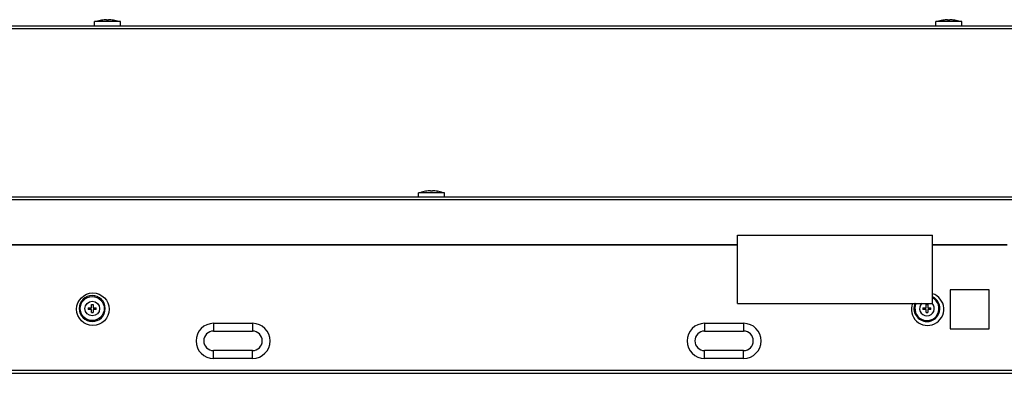
# Model space of a CAD drawing. Units: millimetres. Extents: x 0 to 3600, y 0 to 3000.
# Drawn here: x 635 to 939, y 2113 to 2222 of the extents above; entities that cross this region are included whole.
import ezdxf

# ---------------------------------------------------------------- set-up
doc = ezdxf.new("R2010")
doc.units = ezdxf.units.MM
doc.header["$LTSCALE"] = 198
doc.layers.add('3_ALL_AXES', color=7, linetype='CONTINUOUS')
doc.layers.add('7_ALL_FEATURES', color=7, linetype='CONTINUOUS')

msp = doc.modelspace()

# ---------------------------------------------------------------- linework, layer by layer
at = {"layer": '3_ALL_AXES', "color": 7, "linetype": 'Continuous'}
for p, q in [((658.385, 2220.057), (658.385, 2221.357)), ((666.385, 2221.357), (658.385, 2221.357)), ((660.621, 2221.808), (660.535, 2221.793)), ((664.148, 2221.808), (664.235, 2221.793)), ((666.385, 2220.057), (666.385, 2221.357)), ((917.385, 2220.057), (917.385, 2221.357)), ((925.385, 2221.357), (917.385, 2221.357)), ((919.621, 2221.808), (919.535, 2221.793)), ((923.148, 2221.808), (923.235, 2221.793)), ((925.385, 2220.057), (925.385, 2221.357)), ((758.135, 2167.457), (758.135, 2168.757)), ((766.135, 2168.757), (758.135, 2168.757)), ((760.371, 2169.208), (760.285, 2169.193)), ((763.898, 2169.208), (763.985, 2169.193)), ((766.135, 2167.457), (766.135, 2168.757))]:
    msp.add_line(p, q, dxfattribs=at)
at = {"layer": '7_ALL_FEATURES', "color": 7, "linetype": 'Continuous'}
for p, q in [((337.635, 2220.057), (1489.835, 2220.057)), ((337.635, 2219.257), (1489.835, 2219.257)), ((660.621, 2221.808), (660.624, 2221.802)), ((662.035, 2221.802), (662.035, 2221.945)), ((662.268, 2221.807), (662.035, 2221.802)), ((662.501, 2221.807), (662.268, 2221.807)), ((662.735, 2221.802), (662.501, 2221.807)), ((662.735, 2221.945), (662.735, 2221.802)), ((664.145, 2221.802), (664.148, 2221.808)), ((919.621, 2221.808), (919.624, 2221.802)), ((921.035, 2221.802), (921.035, 2221.945)), ((921.268, 2221.807), (921.035, 2221.802)), ((921.501, 2221.807), (921.268, 2221.807)), ((921.735, 2221.802), (921.501, 2221.807)), ((921.735, 2221.945), (921.735, 2221.802)), ((923.145, 2221.802), (923.148, 2221.808)), ((760.371, 2169.208), (760.374, 2169.202)), ((761.785, 2169.202), (761.785, 2169.345)), ((762.018, 2169.207), (761.785, 2169.202)), ((762.251, 2169.207), (762.018, 2169.207)), ((762.485, 2169.202), (762.251, 2169.207)), ((762.485, 2169.345), (762.485, 2169.202)), ((763.895, 2169.202), (763.898, 2169.208)), ((311.635, 2167.457), (1490.635, 2167.457)), ((311.635, 2166.657), (1489.835, 2166.657)), ((856.385, 2134.757), (856.385, 2155.757)), ((856.385, 2155.757), (916.385, 2155.757)), ((916.385, 2134.757), (916.385, 2155.757)), ((856.385, 2152.657), (310.035, 2152.657)), ((310.835, 2152.857), (856.385, 2152.857)), ((916.385, 2152.857), (939.385, 2152.857)), ((939.385, 2152.657), (916.385, 2152.657)), ((921.885, 2138.957), (921.885, 2126.957)), ((933.885, 2138.957), (921.885, 2138.957)), ((933.885, 2126.957), (933.885, 2138.957)), ((657.435, 2133.407), (657.435, 2134.407)), ((657.435, 2134.407), (657.935, 2134.407)), ((657.685, 2137.157), (657.7, 2137.157)), ((657.935, 2134.407), (657.935, 2133.407)), ((856.385, 2134.757), (916.385, 2134.757)), ((914.435, 2133.407), (914.435, 2134.407)), ((914.435, 2134.407), (914.935, 2134.407)), ((914.935, 2134.407), (914.935, 2133.407)), ((656.435, 2133.407), (656.435, 2132.907)), ((656.435, 2133.407), (657.435, 2133.407)), ((657.435, 2132.907), (656.435, 2132.907)), ((657.435, 2131.907), (657.435, 2132.907)), ((657.435, 2131.907), (657.935, 2131.907)), ((657.935, 2133.407), (658.935, 2133.407)), ((657.935, 2132.907), (657.935, 2131.907)), ((658.935, 2132.907), (657.935, 2132.907)), ((658.935, 2132.907), (658.935, 2133.407)), ((913.435, 2133.407), (913.435, 2132.907)), ((913.435, 2133.407), (914.435, 2133.407)), ((914.435, 2132.907), (913.435, 2132.907)), ((914.435, 2131.907), (914.435, 2132.907)), ((914.435, 2131.907), (914.935, 2131.907)), ((914.935, 2133.407), (915.935, 2133.407)), ((914.935, 2132.907), (914.935, 2131.907)), ((915.935, 2132.907), (914.935, 2132.907)), ((915.935, 2132.907), (915.935, 2133.407)), ((657.685, 2129.157), (657.669, 2129.157)), ((695.035, 2128.617), (695.035, 2126.217)), ((695.035, 2128.617), (707.035, 2128.617)), ((707.035, 2128.617), (707.035, 2126.217)), ((846.235, 2128.617), (846.235, 2126.217)), ((846.235, 2128.617), (858.235, 2128.617)), ((858.235, 2128.617), (858.235, 2126.217)), ((914.685, 2129.157), (914.669, 2129.157)), ((695.035, 2126.217), (707.035, 2126.217)), ((846.235, 2126.217), (858.235, 2126.217)), ((921.885, 2126.957), (933.885, 2126.957)), ((695.035, 2117.817), (695.035, 2120.217)), ((707.035, 2120.217), (695.035, 2120.217)), ((707.035, 2117.817), (707.035, 2120.217)), ((846.235, 2117.817), (846.235, 2120.217)), ((858.235, 2120.217), (846.235, 2120.217)), ((858.235, 2117.817), (858.235, 2120.217)), ((707.035, 2117.817), (695.035, 2117.817)), ((858.235, 2117.817), (846.235, 2117.817)), ((310.135, 2114.257), (1545.635, 2114.257)), ((311.135, 2113.257), (1544.635, 2113.257))]:
    msp.add_line(p, q, dxfattribs=at)
for centre, radius in [((657.885, 2132.957), 5), ((657.685, 2133.157), 3.7), ((657.685, 2133.157), 2.263)]:
    msp.add_circle(centre, radius, dxfattribs=at)
for centre, radius, start, end in [((662.385, 2211.448), 10.508, 100.13981, 109.45516), ((662.385, 2211.448), 10.503, 91.90976, 99.65156), ((662.385, 2211.448), 10.503, 80.34844, 88.09024), ((662.385, 2211.448), 10.508, 70.54484, 79.86019), ((921.385, 2211.448), 10.508, 100.13981, 109.45516), ((921.385, 2211.448), 10.503, 91.90976, 99.65156), ((921.385, 2211.448), 10.503, 80.34844, 88.09024), ((921.385, 2211.448), 10.508, 70.54484, 79.86019), ((762.135, 2158.848), 10.508, 100.13981, 109.45516), ((762.135, 2158.848), 10.503, 91.90976, 99.65156), ((762.135, 2158.848), 10.503, 80.34844, 88.09024), ((762.135, 2158.848), 10.508, 70.54484, 79.86019), ((914.885, 2132.957), 5, 158.87131, 72.51946), ((657.685, 2133.157), 4, 270, 269.77974), ((914.685, 2133.157), 4, 156.3079, 269.77974), ((914.685, 2133.157), 3.7, 154.26209, 62.50003), ((914.685, 2133.157), 2.263, 134.66399, 45.33006), ((914.685, 2133.157), 4, 270, 64.58218), ((695.035, 2123.217), 5.4, 90, 270), ((707.035, 2123.217), 5.4, 270, 90), ((846.235, 2123.217), 5.4, 90, 270), ((858.235, 2123.217), 5.4, 270, 90), ((695.035, 2123.217), 3, 90, 270), ((707.035, 2123.217), 3, 270, 90), ((846.235, 2123.217), 3, 90, 270), ((858.235, 2123.217), 3, 270, 90)]:
    msp.add_arc(centre, radius, start, end, dxfattribs=at)

doc.saveas('drawing.dxf')
